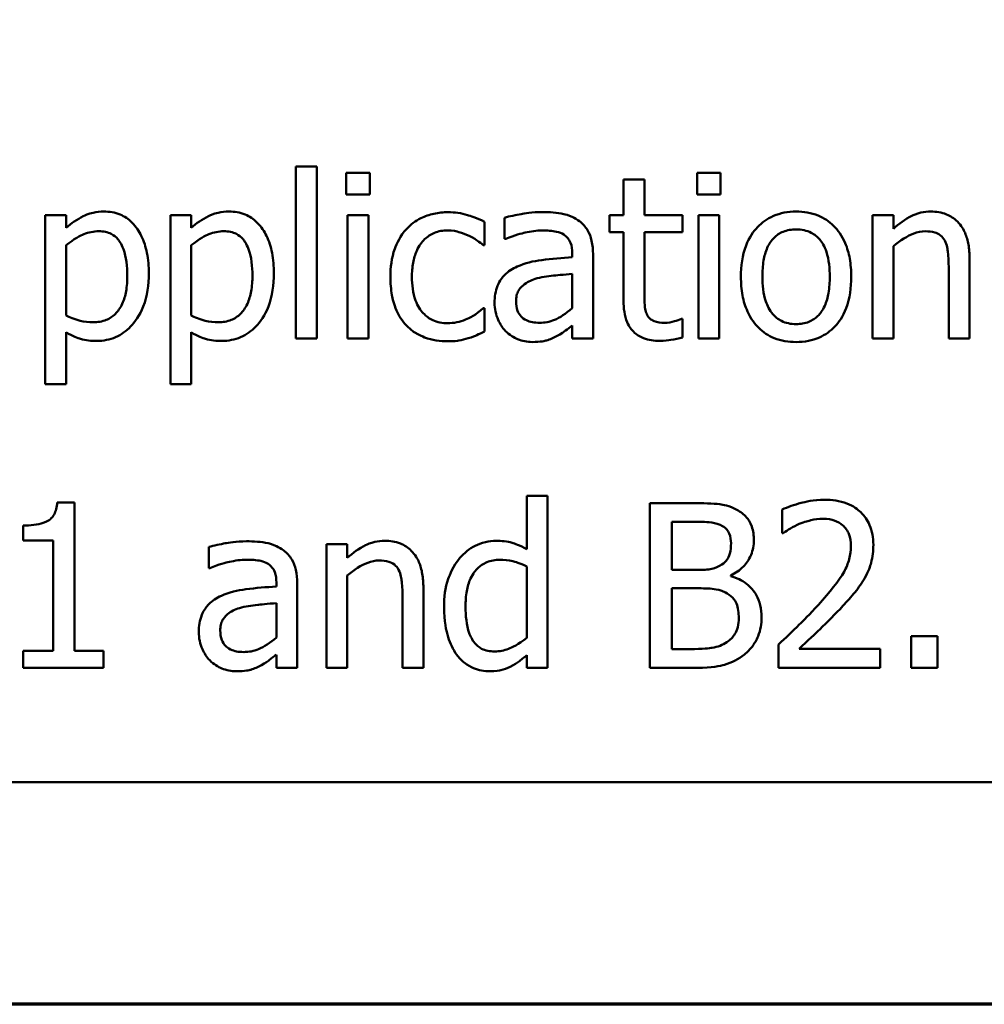
# Model space of a CAD drawing. Units: inches. Extents: x 0.05 to 2.15, y 0.02 to 1.68.
# Drawn here: x 0.92 to 0.98, y 0.05 to 0.11 of the extents above; entities that cross this region are included whole.
import ezdxf

# ---------------------------------------------------------------- set-up
doc = ezdxf.new("R2010")
doc.units = ezdxf.units.IN
doc.header["$LTSCALE"] = 0.1
doc.header["$MEASUREMENT"] = 0
doc.layers.get('0').update_dxf_attribs({"lineweight": 25})
doc.layers.add('Border (ANSI)', color=7, linetype='Continuous', lineweight=70)
doc.layers.add('Visible (ANSI)', color=7, linetype='Continuous', lineweight=50)

# ---------------------------------------------------------------- blocks, each defined once
blk = doc.blocks.new('Borders Default Border')
at = {"layer": 'Border (ANSI)', "flags": 128}
blk.add_lwpolyline([(0.75, 0.5), (0.75, 16.5), (21.25, 16.5), (21.25, 0.5), (0.75, 0.5)], dxfattribs=at)

msp = doc.modelspace()

# ---------------------------------------------------------------- linework, layer by layer
at = {"layer": 'Visible (ANSI)'}
for p, q in [((0.939982, 0.100891), (0.939982, 0.090445)), ((0.941246, 0.100891), (0.939982, 0.100891)), ((0.941246, 0.090445), (0.941246, 0.100891)), ((0.943045, 0.10051), (0.943045, 0.099197)), ((0.944479, 0.10051), (0.943045, 0.10051)), ((0.944479, 0.099197), (0.944479, 0.10051)), ((0.964358, 0.10051), (0.964358, 0.099197)), ((0.965792, 0.10051), (0.964358, 0.10051)), ((0.965792, 0.099197), (0.965792, 0.10051)), ((0.959893, 0.100105), (0.959893, 0.097949)), ((0.961157, 0.100105), (0.959893, 0.100105)), ((0.961157, 0.097949), (0.961157, 0.100105)), ((0.943045, 0.099197), (0.944479, 0.099197)), ((0.964358, 0.099197), (0.965792, 0.099197)), ((0.926019, 0.097949), (0.924755, 0.097949)), ((0.924755, 0.097949), (0.924755, 0.087682)), ((0.926019, 0.097163), (0.926019, 0.097949)), ((0.93362, 0.097949), (0.932356, 0.097949)), ((0.932356, 0.097949), (0.932356, 0.087682)), ((0.93362, 0.097163), (0.93362, 0.097949)), ((0.94439, 0.097949), (0.943126, 0.097949)), ((0.943126, 0.097949), (0.943126, 0.090445)), ((0.94439, 0.090445), (0.94439, 0.097949)), ((0.951441, 0.096126), (0.951441, 0.097544)), ((0.952664, 0.097787), (0.952664, 0.096498)), ((0.959042, 0.097949), (0.959042, 0.096904)), ((0.959893, 0.097949), (0.959042, 0.097949)), ((0.963483, 0.097949), (0.961157, 0.097949)), ((0.963483, 0.096904), (0.963483, 0.097949)), ((0.965703, 0.097949), (0.964439, 0.097949)), ((0.964439, 0.097949), (0.964439, 0.090445)), ((0.965703, 0.090445), (0.965703, 0.097949)), ((0.976287, 0.097949), (0.975022, 0.097949)), ((0.975022, 0.097949), (0.975022, 0.090445)), ((0.976287, 0.097114), (0.976287, 0.097949)), ((0.959042, 0.096904), (0.959893, 0.096904)), ((0.959893, 0.096904), (0.959893, 0.092746)), ((0.961157, 0.09333), (0.961157, 0.096904)), ((0.961157, 0.096904), (0.963483, 0.096904)), ((0.952664, 0.096498), (0.952737, 0.096498)), ((0.926019, 0.091847), (0.926019, 0.096109)), ((0.93362, 0.091847), (0.93362, 0.096109)), ((0.951368, 0.096126), (0.951441, 0.096126)), ((0.976287, 0.090445), (0.976287, 0.096053)), ((0.956773, 0.095623), (0.956773, 0.09538)), ((0.958037, 0.090445), (0.958037, 0.095575)), ((0.980914, 0.090445), (0.980914, 0.095315)), ((0.97965, 0.094724), (0.97965, 0.090445)), ((0.956773, 0.094375), (0.956773, 0.092293)), ((0.951441, 0.092285), (0.951368, 0.092285)), ((0.951441, 0.090866), (0.951441, 0.092285)), ((0.963483, 0.091644), (0.96341, 0.091644)), ((0.963483, 0.09051), (0.963483, 0.091644)), ((0.956773, 0.091239), (0.956773, 0.090445)), ((0.926019, 0.087682), (0.926019, 0.090826)), ((0.93362, 0.087682), (0.93362, 0.090826)), ((0.939982, 0.090445), (0.941246, 0.090445)), ((0.943126, 0.090445), (0.94439, 0.090445)), ((0.956773, 0.090445), (0.958037, 0.090445)), ((0.964439, 0.090445), (0.965703, 0.090445)), ((0.975022, 0.090445), (0.976287, 0.090445)), ((0.97965, 0.090445), (0.980914, 0.090445)), ((0.924755, 0.087682), (0.926019, 0.087682)), ((0.932356, 0.087682), (0.93362, 0.087682)), ((0.955274, 0.080891), (0.954009, 0.080891)), ((0.954009, 0.080891), (0.954009, 0.077649)), ((0.955274, 0.070445), (0.955274, 0.080891)), ((0.926522, 0.080477), (0.925484, 0.080477)), ((0.926522, 0.071466), (0.926522, 0.080477)), ((0.964147, 0.080445), (0.961497, 0.080445)), ((0.961497, 0.080445), (0.961497, 0.070445)), ((0.969528, 0.080056), (0.969528, 0.07863)), ((0.923418, 0.079084), (0.923418, 0.078168)), ((0.962826, 0.076385), (0.962826, 0.07931)), ((0.962826, 0.07931), (0.964099, 0.07931)), ((0.969528, 0.07863), (0.969601, 0.07863)), ((0.923418, 0.078168), (0.925233, 0.078168)), ((0.925233, 0.078168), (0.925233, 0.071466)), ((0.93469, 0.077787), (0.93469, 0.076498)), ((0.943102, 0.077949), (0.941838, 0.077949)), ((0.941838, 0.077949), (0.941838, 0.070445)), ((0.943102, 0.077114), (0.943102, 0.077949)), ((0.954009, 0.076604), (0.954009, 0.072268)), ((0.93469, 0.076498), (0.934763, 0.076498)), ((0.943102, 0.070445), (0.943102, 0.076053)), ((0.964334, 0.076385), (0.962826, 0.076385)), ((0.966408, 0.076004), (0.966408, 0.076053)), ((0.938799, 0.075623), (0.938799, 0.07538)), ((0.940063, 0.070445), (0.940063, 0.075575)), ((0.947729, 0.070445), (0.947729, 0.075315)), ((0.962826, 0.071579), (0.962826, 0.075275)), ((0.962826, 0.075275), (0.964334, 0.075275)), ((0.938799, 0.074375), (0.938799, 0.072293)), ((0.946465, 0.074724), (0.946465, 0.070445)), ((0.969317, 0.071863), (0.969317, 0.070445)), ((0.978969, 0.072357), (0.977364, 0.072357)), ((0.977364, 0.072357), (0.977364, 0.070445)), ((0.978969, 0.070445), (0.978969, 0.072357)), ((0.925233, 0.071466), (0.923418, 0.071466)), ((0.923418, 0.071466), (0.923418, 0.070445)), ((0.928296, 0.071466), (0.926522, 0.071466)), ((0.928296, 0.070445), (0.928296, 0.071466)), ((0.938799, 0.071239), (0.938799, 0.070445)), ((0.954009, 0.071207), (0.954009, 0.070445)), ((0.963904, 0.071579), (0.962826, 0.071579)), ((0.975484, 0.071604), (0.970573, 0.071604)), ((0.975484, 0.070445), (0.975484, 0.071604)), ((0.923418, 0.070445), (0.928296, 0.070445)), ((0.938799, 0.070445), (0.940063, 0.070445)), ((0.941838, 0.070445), (0.943102, 0.070445)), ((0.946465, 0.070445), (0.947729, 0.070445)), ((0.954009, 0.070445), (0.955274, 0.070445)), ((0.961497, 0.070445), (0.964366, 0.070445)), ((0.969317, 0.070445), (0.975484, 0.070445)), ((0.977364, 0.070445), (0.978969, 0.070445)), ((0.786524, 0.063487), (1.131524, 0.063487))]:
    msp.add_line(p, q, dxfattribs=at)
for points, knots in [([(0.928312, 0.09816), (0.928094, 0.09816), (0.927877, 0.098137), (0.927366, 0.098021), (0.927155, 0.097921), (0.926682, 0.097688), (0.926334, 0.09745), (0.926019, 0.097163)], [-0.004567362, -0.004567362, -0.004567362, -0.004567362, -0.004016723, -0.004016723, -0.003246502, -0.003246502, 0, 0, 0, 0]), ([(0.931043, 0.0944), (0.931043, 0.094818), (0.931011, 0.095242), (0.930859, 0.096009), (0.93075, 0.096359), (0.930468, 0.096934), (0.930284, 0.097237), (0.929807, 0.097707), (0.929569, 0.097867), (0.928985, 0.098107), (0.928651, 0.09816), (0.928312, 0.09816)], [-0.01580726, -0.01580726, -0.01580726, -0.01580726, -0.01146325, -0.01146325, -0.0076817, -0.0076817, -0.004809, -0.004809, -0.00258299, -0.00258299, 0, 0, 0, 0]), ([(0.935914, 0.09816), (0.935695, 0.09816), (0.935479, 0.098137), (0.934967, 0.098021), (0.934756, 0.097921), (0.934284, 0.097688), (0.933935, 0.09745), (0.93362, 0.097163)], [-0.004567362, -0.004567362, -0.004567362, -0.004567362, -0.004016723, -0.004016723, -0.003246502, -0.003246502, 0, 0, 0, 0]), ([(0.938645, 0.0944), (0.938645, 0.094818), (0.938613, 0.095242), (0.938461, 0.096009), (0.938352, 0.096359), (0.938069, 0.096934), (0.937886, 0.097237), (0.937409, 0.097707), (0.93717, 0.097867), (0.936587, 0.098107), (0.936253, 0.09816), (0.935914, 0.09816)], [-0.01580726, -0.01580726, -0.01580726, -0.01580726, -0.01146325, -0.01146325, -0.0076817, -0.0076817, -0.004809, -0.004809, -0.00258299, -0.00258299, 0, 0, 0, 0]), ([(0.949228, 0.098119), (0.948939, 0.098119), (0.948651, 0.098091), (0.948096, 0.097968), (0.947829, 0.097877), (0.947246, 0.097593), (0.94695, 0.097375), (0.9467, 0.097098)], [-0.007127305, -0.007127305, -0.007127305, -0.007127305, -0.0049449, -0.0049449, -0.002845746, -0.002845746, 0, 0, 0, 0]), ([(0.951441, 0.097544), (0.950982, 0.097777), (0.950542, 0.097908), (0.950031, 0.098063), (0.949634, 0.098119), (0.949228, 0.098119)], [-0.0040656, -0.0040656, -0.0040656, -0.0040656, -0.003090738, -0.003090738, 0, 0, 0, 0]), ([(0.954958, 0.098127), (0.954327, 0.098127), (0.953842, 0.098039), (0.953371, 0.097951), (0.952959, 0.097869), (0.952664, 0.097787)], [-0.00374189, -0.00374189, -0.00374189, -0.00374189, -0.002335583, -0.002335583, 0, 0, 0, 0]), ([(0.957218, 0.097568), (0.957078, 0.097673), (0.956929, 0.097762), (0.95655, 0.097937), (0.956362, 0.097984), (0.955853, 0.0981), (0.95538, 0.098127), (0.954958, 0.098127)], [-0.004506293, -0.004506293, -0.004506293, -0.004506293, -0.003965455, -0.003965455, -0.003218699, -0.003218699, 0, 0, 0, 0]), ([(0.970379, 0.09816), (0.970134, 0.09816), (0.96989, 0.098139), (0.969425, 0.098049), (0.969207, 0.097982), (0.968629, 0.09773), (0.968309, 0.0975), (0.967793, 0.09696), (0.967531, 0.096607), (0.967104, 0.095494), (0.967024, 0.094837), (0.967024, 0.094197)], [-0.01965671, -0.01965671, -0.01965671, -0.01965671, -0.01669586, -0.01669586, -0.01392111, -0.01392111, -0.0090665, -0.0090665, -0.00487493, -0.00487493, 0, 0, 0, 0]), ([(0.973726, 0.094197), (0.973726, 0.094567), (0.9737, 0.094941), (0.973578, 0.095626), (0.97349, 0.095942), (0.973163, 0.09671), (0.97291, 0.097039), (0.972384, 0.097559), (0.972068, 0.09777), (0.971287, 0.09809), (0.970836, 0.09816), (0.970379, 0.09816)], [-0.01279881, -0.01279881, -0.01279881, -0.01279881, -0.01084308, -0.01084308, -0.00911669, -0.00911669, -0.00642887, -0.00642887, -0.00348083, -0.00348083, 0, 0, 0, 0]), ([(0.978564, 0.09816), (0.978362, 0.09816), (0.978162, 0.098138), (0.977691, 0.09803), (0.977492, 0.097937), (0.976996, 0.097695), (0.976621, 0.097415), (0.976287, 0.097114)], [-0.004761442, -0.004761442, -0.004761442, -0.004761442, -0.004203776, -0.004203776, -0.003427414, -0.003427414, 0, 0, 0, 0]), ([(0.980914, 0.095315), (0.980914, 0.095596), (0.980895, 0.095881), (0.980804, 0.096397), (0.980739, 0.096634), (0.980558, 0.097053), (0.980418, 0.097312), (0.979986, 0.097743), (0.979766, 0.097888), (0.979215, 0.098112), (0.97889, 0.09816), (0.978564, 0.09816)], [-0.01355944, -0.01355944, -0.01355944, -0.01355944, -0.01011823, -0.01011823, -0.00713754, -0.00713754, -0.00453018, -0.00453018, -0.0024877, -0.0024877, 0, 0, 0, 0]), ([(0.958037, 0.095575), (0.958037, 0.095845), (0.958015, 0.096122), (0.957903, 0.096612), (0.957825, 0.096827), (0.957581, 0.097239), (0.957418, 0.09742), (0.957218, 0.097568)], [-0.005710979, -0.005710979, -0.005710979, -0.005710979, -0.003652128, -0.003652128, -0.001891771, -0.001891771, 0, 0, 0, 0]), ([(0.926019, 0.096109), (0.92649, 0.096503), (0.926907, 0.096701), (0.927388, 0.096898), (0.92769, 0.09696), (0.928005, 0.09696)], [-0.003964062, -0.003964062, -0.003964062, -0.003964062, -0.002395306, -0.002395306, 0, 0, 0, 0]), ([(0.928005, 0.09696), (0.928142, 0.09696), (0.928279, 0.096948), (0.928536, 0.096894), (0.928653, 0.096854), (0.928921, 0.09672), (0.929055, 0.096613), (0.92923, 0.096408), (0.929377, 0.096222), (0.929679, 0.095393), (0.929739, 0.094825), (0.929739, 0.094254)], [-0.02209788, -0.02209788, -0.02209788, -0.02209788, -0.01751829, -0.01751829, -0.01335611, -0.01335611, -0.00753335, -0.00753335, -0.00434994, -0.00434994, 0, 0, 0, 0]), ([(0.93362, 0.096109), (0.934091, 0.096503), (0.934508, 0.096701), (0.934989, 0.096898), (0.935291, 0.09696), (0.935606, 0.09696)], [-0.003964062, -0.003964062, -0.003964062, -0.003964062, -0.002395306, -0.002395306, 0, 0, 0, 0]), ([(0.935606, 0.09696), (0.935743, 0.09696), (0.935881, 0.096948), (0.936137, 0.096894), (0.936255, 0.096854), (0.936522, 0.09672), (0.936656, 0.096613), (0.936831, 0.096408), (0.936978, 0.096222), (0.93728, 0.095393), (0.93734, 0.094825), (0.93734, 0.094254)], [-0.02209788, -0.02209788, -0.02209788, -0.02209788, -0.01751829, -0.01751829, -0.01335611, -0.01335611, -0.00753335, -0.00753335, -0.00434994, -0.00434994, 0, 0, 0, 0]), ([(0.9467, 0.097098), (0.946327, 0.096691), (0.946113, 0.096226), (0.945794, 0.095351), (0.945727, 0.094754), (0.945727, 0.094181)], [-0.007083724, -0.007083724, -0.007083724, -0.007083724, -0.004368806, -0.004368806, 0, 0, 0, 0]), ([(0.947032, 0.094181), (0.947032, 0.094471), (0.947053, 0.094766), (0.94715, 0.0953), (0.94722, 0.095544), (0.947466, 0.096091), (0.947641, 0.096311), (0.947978, 0.096641), (0.948176, 0.096775), (0.948656, 0.096973), (0.948927, 0.097017), (0.949204, 0.097017)], [-0.008417497, -0.008417497, -0.008417497, -0.008417497, -0.006962098, -0.006962098, -0.005700382, -0.005700382, -0.003956632, -0.003956632, -0.002106136, -0.002106136, 0, 0, 0, 0]), ([(0.949204, 0.097017), (0.949516, 0.097017), (0.949776, 0.096947), (0.950095, 0.096856), (0.950311, 0.096781), (0.950509, 0.096685)], [-0.002535594, -0.002535594, -0.002535594, -0.002535594, -0.001671187, -0.001671187, 0, 0, 0, 0]), ([(0.952737, 0.096498), (0.953283, 0.09673), (0.953706, 0.096832), (0.954248, 0.096951), (0.954613, 0.097009), (0.954949, 0.097009)], [-0.004240912, -0.004240912, -0.004240912, -0.004240912, -0.002566017, -0.002566017, 0, 0, 0, 0]), ([(0.954949, 0.097009), (0.955228, 0.097009), (0.955575, 0.096989), (0.955979, 0.096898), (0.956128, 0.096842), (0.956262, 0.096758)], [-0.003159204, -0.003159204, -0.003159204, -0.003159204, -0.001206536, -0.001206536, 0, 0, 0, 0]), ([(0.968329, 0.094197), (0.968329, 0.094524), (0.968349, 0.094861), (0.968449, 0.095448), (0.968519, 0.095715), (0.968732, 0.096193), (0.968865, 0.096393), (0.969198, 0.096725), (0.969382, 0.096847), (0.96984, 0.097033), (0.970109, 0.097074), (0.970379, 0.097074)], [-0.01002331, -0.01002331, -0.01002331, -0.01002331, -0.00761578, -0.00761578, -0.00564033, -0.00564033, -0.00377165, -0.00377165, -0.00205958, -0.00205958, 0, 0, 0, 0]), ([(0.970379, 0.097074), (0.970543, 0.097074), (0.970707, 0.097059), (0.971016, 0.096992), (0.971158, 0.096943), (0.971495, 0.096772), (0.971668, 0.096632), (0.971959, 0.096289), (0.972106, 0.096055), (0.972375, 0.095237), (0.972421, 0.094694), (0.972421, 0.094197)], [-0.01323379, -0.01323379, -0.01323379, -0.01323379, -0.01120743, -0.01120743, -0.00933835, -0.00933835, -0.00654607, -0.00654607, -0.00378555, -0.00378555, 0, 0, 0, 0]), ([(0.976287, 0.096053), (0.9767, 0.096403), (0.977142, 0.096682), (0.977757, 0.096911), (0.977991, 0.09696), (0.978231, 0.09696)], [-0.004999975, -0.004999975, -0.004999975, -0.004999975, -0.001832354, -0.001832354, 0, 0, 0, 0]), ([(0.978231, 0.09696), (0.978423, 0.09696), (0.978631, 0.096943), (0.978898, 0.096861), (0.979026, 0.096812), (0.979259, 0.096625), (0.979342, 0.09652), (0.979406, 0.096401)], [-0.005052274, -0.005052274, -0.005052274, -0.005052274, -0.002280219, -0.002280219, -0.001031359, -0.001031359, 0, 0, 0, 0]), ([(0.950509, 0.096685), (0.950803, 0.096534), (0.95096, 0.096426), (0.951133, 0.096306), (0.95126, 0.096214), (0.951368, 0.096126)], [-0.00160723, -0.00160723, -0.00160723, -0.00160723, -0.001061237, -0.001061237, 0, 0, 0, 0]), ([(0.956262, 0.096758), (0.956354, 0.0967), (0.956434, 0.096629), (0.956556, 0.096481), (0.956622, 0.096385), (0.956747, 0.096068), (0.956773, 0.095847), (0.956773, 0.095623)], [-0.004391149, -0.004391149, -0.004391149, -0.004391149, -0.002876908, -0.002876908, -0.00170823, -0.00170823, 0, 0, 0, 0]), ([(0.979406, 0.096401), (0.979548, 0.096142), (0.979587, 0.09582), (0.979636, 0.09537), (0.97965, 0.095044), (0.97965, 0.094724)], [-0.00344813, -0.00344813, -0.00344813, -0.00344813, -0.002439459, -0.002439459, 0, 0, 0, 0]), ([(0.956773, 0.09538), (0.956153, 0.095345), (0.955533, 0.095292), (0.954408, 0.095149), (0.953892, 0.095028), (0.953426, 0.094813)], [-0.008646995, -0.008646995, -0.008646995, -0.008646995, -0.003910189, -0.003910189, 0, 0, 0, 0]), ([(0.953426, 0.094813), (0.953143, 0.094688), (0.952878, 0.094522), (0.952542, 0.094182), (0.95237, 0.093976), (0.952107, 0.093324), (0.952056, 0.09297), (0.952056, 0.092617)], [-0.01023765, -0.01023765, -0.01023765, -0.01023765, -0.00535892, -0.00535892, -0.0026939, -0.0026939, 0, 0, 0, 0]), ([(0.929739, 0.094254), (0.929739, 0.093941), (0.929718, 0.093621), (0.929616, 0.093055), (0.929544, 0.092797), (0.929308, 0.092283), (0.929157, 0.092088), (0.928852, 0.091785), (0.928667, 0.091662), (0.928208, 0.091474), (0.927942, 0.091434), (0.927672, 0.091434)], [-0.008289724, -0.008289724, -0.008289724, -0.008289724, -0.006682663, -0.006682663, -0.005330091, -0.005330091, -0.003776178, -0.003776178, -0.002052317, -0.002052317, 0, 0, 0, 0]), ([(0.927883, 0.090299), (0.928083, 0.090299), (0.928282, 0.090317), (0.928665, 0.090393), (0.928848, 0.090449), (0.929374, 0.090678), (0.929678, 0.0909), (0.93021, 0.091454), (0.930495, 0.091839), (0.930955, 0.093024), (0.931043, 0.093719), (0.931043, 0.0944)], [-0.01865525, -0.01865525, -0.01865525, -0.01865525, -0.01633536, -0.01633536, -0.0141092, -0.0141092, -0.00967515, -0.00967515, -0.0051862, -0.0051862, 0, 0, 0, 0]), ([(0.93734, 0.094254), (0.93734, 0.093941), (0.937319, 0.093621), (0.937217, 0.093055), (0.937145, 0.092797), (0.936909, 0.092283), (0.936759, 0.092088), (0.936453, 0.091785), (0.936269, 0.091662), (0.93581, 0.091474), (0.935543, 0.091434), (0.935274, 0.091434)], [-0.008289724, -0.008289724, -0.008289724, -0.008289724, -0.006682663, -0.006682663, -0.005330091, -0.005330091, -0.003776178, -0.003776178, -0.002052317, -0.002052317, 0, 0, 0, 0]), ([(0.935484, 0.090299), (0.935684, 0.090299), (0.935883, 0.090317), (0.936267, 0.090393), (0.936449, 0.090449), (0.936975, 0.090678), (0.937279, 0.0909), (0.937812, 0.091454), (0.938097, 0.091839), (0.938557, 0.093024), (0.938645, 0.093719), (0.938645, 0.0944)], [-0.01865525, -0.01865525, -0.01865525, -0.01865525, -0.01633536, -0.01633536, -0.0141092, -0.0141092, -0.00967515, -0.00967515, -0.0051862, -0.0051862, 0, 0, 0, 0]), ([(0.945727, 0.094181), (0.945727, 0.093812), (0.945754, 0.093437), (0.945859, 0.092872), (0.945935, 0.09253), (0.946249, 0.091815), (0.946444, 0.091504), (0.9467, 0.091239)], [-0.01156793, -0.01156793, -0.01156793, -0.01156793, -0.00594657, -0.00594657, -0.00280827, -0.00280827, 0, 0, 0, 0]), ([(0.949204, 0.091377), (0.949044, 0.091377), (0.948884, 0.091391), (0.948581, 0.091451), (0.94844, 0.091496), (0.948082, 0.091659), (0.94789, 0.091802), (0.947562, 0.092156), (0.947387, 0.092405), (0.947088, 0.09321), (0.947032, 0.093705), (0.947032, 0.094181)], [-0.01325459, -0.01325459, -0.01325459, -0.01325459, -0.01130861, -0.01130861, -0.00949935, -0.00949935, -0.00652993, -0.00652993, -0.00362548, -0.00362548, 0, 0, 0, 0]), ([(0.953361, 0.092706), (0.953361, 0.092823), (0.953372, 0.092941), (0.95342, 0.093158), (0.953455, 0.093257), (0.953553, 0.093438), (0.953634, 0.093556), (0.954014, 0.093868), (0.954259, 0.093987), (0.95452, 0.094067)], [-0.007415842, -0.007415842, -0.007415842, -0.007415842, -0.005484571, -0.005484571, -0.003745335, -0.003745335, -0.002082176, -0.002082176, 0, 0, 0, 0]), ([(0.95452, 0.094067), (0.954863, 0.094171), (0.95528, 0.09423), (0.955716, 0.094274), (0.95628, 0.094331), (0.956773, 0.094375)], [-0.02012104, -0.02012104, -0.02012104, -0.02012104, -0.00376934, -0.00376934, 0, 0, 0, 0]), ([(0.967024, 0.094197), (0.967024, 0.093815), (0.967053, 0.09343), (0.967188, 0.092721), (0.967286, 0.092395), (0.967633, 0.091631), (0.967889, 0.091313), (0.968378, 0.090826), (0.968689, 0.090619), (0.969467, 0.090303), (0.969921, 0.090234), (0.970379, 0.090234)], [-0.0121646, -0.0121646, -0.0121646, -0.0121646, -0.01035839, -0.01035839, -0.00875016, -0.00875016, -0.00639129, -0.00639129, -0.0034892, -0.0034892, 0, 0, 0, 0]), ([(0.970379, 0.09132), (0.97022, 0.09132), (0.970061, 0.091335), (0.969762, 0.091399), (0.969623, 0.091446), (0.969287, 0.091613), (0.969112, 0.091752), (0.968748, 0.092173), (0.96862, 0.092451), (0.968378, 0.093164), (0.968329, 0.0937), (0.968329, 0.094197)], [-0.008854708, -0.008854708, -0.008854708, -0.008854708, -0.007920785, -0.007920785, -0.007055291, -0.007055291, -0.005719133, -0.005719133, -0.003789944, -0.003789944, 0, 0, 0, 0]), ([(0.972421, 0.094197), (0.972421, 0.09387), (0.9724, 0.093533), (0.972299, 0.092944), (0.972227, 0.092677), (0.971982, 0.092135), (0.971828, 0.09195), (0.971543, 0.091666), (0.971361, 0.091545), (0.970908, 0.09136), (0.970645, 0.09132), (0.970379, 0.09132)], [-0.007603965, -0.007603965, -0.007603965, -0.007603965, -0.006225798, -0.006225798, -0.005089171, -0.005089171, -0.003724312, -0.003724312, -0.002025657, -0.002025657, 0, 0, 0, 0]), ([(0.970379, 0.090234), (0.970629, 0.090234), (0.97088, 0.090255), (0.971354, 0.090348), (0.971577, 0.090416), (0.972151, 0.09067), (0.972465, 0.090896), (0.972963, 0.091421), (0.973222, 0.091769), (0.973647, 0.092889), (0.973726, 0.093554), (0.973726, 0.094197)], [-0.02034226, -0.02034226, -0.02034226, -0.02034226, -0.01714141, -0.01714141, -0.01415887, -0.01415887, -0.00911935, -0.00911935, -0.00490224, -0.00490224, 0, 0, 0, 0]), ([(0.961335, 0.091871), (0.961289, 0.09196), (0.961253, 0.092053), (0.961188, 0.092293), (0.96118, 0.092408), (0.96116, 0.092714), (0.961157, 0.093072), (0.961157, 0.09333)], [-0.002499807, -0.002499807, -0.002499807, -0.002499807, -0.002285298, -0.002285298, -0.001968514, -0.001968514, 0, 0, 0, 0]), ([(0.959893, 0.092746), (0.959893, 0.092282), (0.95995, 0.091825), (0.96024, 0.091135), (0.960396, 0.09096), (0.960674, 0.090689), (0.96088, 0.090558), (0.961418, 0.090344), (0.961751, 0.090299), (0.962081, 0.090299)], [-0.006823613, -0.006823613, -0.006823613, -0.006823613, -0.005471788, -0.005471788, -0.004406585, -0.004406585, -0.002514157, -0.002514157, 0, 0, 0, 0]), ([(0.951368, 0.092285), (0.950935, 0.091885), (0.950504, 0.091683), (0.949945, 0.091449), (0.949581, 0.091377), (0.949204, 0.091377)], [-0.00462171, -0.00462171, -0.00462171, -0.00462171, -0.002876682, -0.002876682, 0, 0, 0, 0]), ([(0.952056, 0.092617), (0.952056, 0.092436), (0.952074, 0.092256), (0.952149, 0.091902), (0.952204, 0.091734), (0.952386, 0.091323), (0.952531, 0.091094), (0.952721, 0.090899)], [-0.004788651, -0.004788651, -0.004788651, -0.004788651, -0.003427353, -0.003427353, -0.002072627, -0.002072627, 0, 0, 0, 0]), ([(0.954787, 0.091401), (0.954642, 0.091401), (0.954493, 0.091412), (0.954226, 0.091463), (0.954104, 0.0915), (0.95384, 0.091626), (0.95374, 0.09171), (0.953578, 0.09188), (0.953507, 0.091996), (0.953386, 0.092308), (0.953361, 0.092509), (0.953361, 0.092706)], [-0.004494253, -0.004494253, -0.004494253, -0.004494253, -0.003846843, -0.003846843, -0.003286535, -0.003286535, -0.002547992, -0.002547992, -0.001496968, -0.001496968, 0, 0, 0, 0]), ([(0.956773, 0.092293), (0.956402, 0.091957), (0.956004, 0.091705), (0.955402, 0.091454), (0.955099, 0.091401), (0.954787, 0.091401)], [-0.004969907, -0.004969907, -0.004969907, -0.004969907, -0.002374047, -0.002374047, 0, 0, 0, 0]), ([(0.927672, 0.091434), (0.927404, 0.091434), (0.927126, 0.091457), (0.92655, 0.091603), (0.926202, 0.09176), (0.926019, 0.091847)], [-0.002813465, -0.002813465, -0.002813465, -0.002813465, -0.001543612, -0.001543612, 0, 0, 0, 0]), ([(0.935274, 0.091434), (0.935005, 0.091434), (0.934727, 0.091457), (0.934151, 0.091603), (0.933803, 0.09176), (0.93362, 0.091847)], [-0.002813465, -0.002813465, -0.002813465, -0.002813465, -0.001543612, -0.001543612, 0, 0, 0, 0]), ([(0.962397, 0.091401), (0.962171, 0.091401), (0.961943, 0.091425), (0.961637, 0.091543), (0.961557, 0.091601), (0.961433, 0.09171), (0.961377, 0.091785), (0.961335, 0.091871)], [-0.002078237, -0.002078237, -0.002078237, -0.002078237, -0.001260887, -0.001260887, -0.000726913, -0.000726913, 0, 0, 0, 0]), ([(0.96341, 0.091644), (0.963274, 0.091585), (0.963133, 0.09154), (0.962799, 0.091432), (0.9626, 0.091401), (0.962397, 0.091401)], [-0.002676477, -0.002676477, -0.002676477, -0.002676477, -0.001550109, -0.001550109, 0, 0, 0, 0]), ([(0.9467, 0.091239), (0.946853, 0.091078), (0.947022, 0.090936), (0.947455, 0.090652), (0.947677, 0.090562), (0.948262, 0.090345), (0.948742, 0.090275), (0.949228, 0.090275)], [-0.005532061, -0.005532061, -0.005532061, -0.005532061, -0.004748959, -0.004748959, -0.003703124, -0.003703124, 0, 0, 0, 0]), ([(0.955857, 0.090599), (0.956101, 0.090721), (0.956296, 0.090874), (0.956483, 0.091019), (0.956645, 0.091145), (0.956773, 0.091239)], [-0.001831539, -0.001831539, -0.001831539, -0.001831539, -0.001210564, -0.001210564, 0, 0, 0, 0]), ([(0.926019, 0.090826), (0.926428, 0.09058), (0.926731, 0.090478), (0.927211, 0.090333), (0.927552, 0.090299), (0.927883, 0.090299)], [-0.003821521, -0.003821521, -0.003821521, -0.003821521, -0.002519642, -0.002519642, 0, 0, 0, 0]), ([(0.93362, 0.090826), (0.934029, 0.09058), (0.934332, 0.090478), (0.934812, 0.090333), (0.935154, 0.090299), (0.935484, 0.090299)], [-0.003821521, -0.003821521, -0.003821521, -0.003821521, -0.002519642, -0.002519642, 0, 0, 0, 0]), ([(0.949228, 0.090275), (0.949613, 0.090275), (0.949805, 0.090309), (0.950072, 0.09036), (0.950273, 0.090413), (0.95046, 0.090469)], [-0.002069175, -0.002069175, -0.002069175, -0.002069175, -0.001485132, -0.001485132, 0, 0, 0, 0]), ([(0.95046, 0.090469), (0.950685, 0.090526), (0.950897, 0.090619), (0.951119, 0.090718), (0.951293, 0.090796), (0.951441, 0.090866)], [-0.001868895, -0.001868895, -0.001868895, -0.001868895, -0.001248801, -0.001248801, 0, 0, 0, 0]), ([(0.952721, 0.090899), (0.952968, 0.090651), (0.953228, 0.090503), (0.953735, 0.090291), (0.954029, 0.090234), (0.954334, 0.090234)], [-0.004188628, -0.004188628, -0.004188628, -0.004188628, -0.002321648, -0.002321648, 0, 0, 0, 0]), ([(0.954334, 0.090234), (0.954885, 0.090234), (0.955122, 0.0903), (0.955436, 0.090394), (0.955652, 0.090489), (0.955857, 0.090599)], [-0.002496853, -0.002496853, -0.002496853, -0.002496853, -0.001772493, -0.001772493, 0, 0, 0, 0]), ([(0.962081, 0.090299), (0.962372, 0.090299), (0.962629, 0.090335), (0.963005, 0.090394), (0.963245, 0.090445), (0.963483, 0.09051)], [-0.002896547, -0.002896547, -0.002896547, -0.002896547, -0.001876145, -0.001876145, 0, 0, 0, 0]), ([(0.925484, 0.080477), (0.925473, 0.080342), (0.925453, 0.080205), (0.925387, 0.079961), (0.925346, 0.079851), (0.925227, 0.079638), (0.925149, 0.07954), (0.924995, 0.079412), (0.92487, 0.07932), (0.924282, 0.079121), (0.923845, 0.079084), (0.923418, 0.079084)], [-0.0167573, -0.0167573, -0.0167573, -0.0167573, -0.01271206, -0.01271206, -0.00922049, -0.00922049, -0.00543633, -0.00543633, -0.00325562, -0.00325562, 0, 0, 0, 0]), ([(0.966773, 0.08004), (0.966313, 0.080293), (0.965928, 0.080353), (0.965317, 0.080432), (0.964689, 0.080445), (0.964147, 0.080445)], [-0.005800941, -0.005800941, -0.005800941, -0.005800941, -0.004125841, -0.004125841, 0, 0, 0, 0]), ([(0.972089, 0.080656), (0.971448, 0.080656), (0.970907, 0.080517), (0.970276, 0.080348), (0.969849, 0.080214), (0.969528, 0.080056)], [-0.004229132, -0.004229132, -0.004229132, -0.004229132, -0.002726764, -0.002726764, 0, 0, 0, 0]), ([(0.975071, 0.077909), (0.975071, 0.078122), (0.975054, 0.078337), (0.974978, 0.078741), (0.974923, 0.07893), (0.974719, 0.079405), (0.97454, 0.079664), (0.974127, 0.080064), (0.973859, 0.08027), (0.973031, 0.080594), (0.972556, 0.080656), (0.972089, 0.080656)], [-0.01599923, -0.01599923, -0.01599923, -0.01599923, -0.01330011, -0.01330011, -0.01081264, -0.01081264, -0.00677015, -0.00677015, -0.00355995, -0.00355995, 0, 0, 0, 0]), ([(0.96781, 0.078192), (0.96781, 0.078473), (0.967773, 0.078754), (0.967581, 0.079305), (0.967448, 0.079483), (0.967205, 0.07977), (0.966999, 0.079921), (0.966773, 0.08004)], [-0.003705201, -0.003705201, -0.003705201, -0.003705201, -0.00286028, -0.00286028, -0.001948487, -0.001948487, 0, 0, 0, 0]), ([(0.964099, 0.07931), (0.964482, 0.07931), (0.964867, 0.079312), (0.965482, 0.079234), (0.965706, 0.079166), (0.965914, 0.079051)], [-0.004727558, -0.004727558, -0.004727558, -0.004727558, -0.001809097, -0.001809097, 0, 0, 0, 0]), ([(0.965914, 0.079051), (0.966006, 0.078998), (0.966088, 0.078933), (0.966241, 0.07876), (0.966288, 0.078667), (0.966396, 0.078406), (0.966424, 0.078205), (0.966424, 0.078006)], [-0.002685402, -0.002685402, -0.002685402, -0.002685402, -0.00214915, -0.00214915, -0.001521808, -0.001521808, 0, 0, 0, 0]), ([(0.969601, 0.07863), (0.969739, 0.078727), (0.969883, 0.078817), (0.970201, 0.079013), (0.970383, 0.079105), (0.970573, 0.079181)], [-0.002848782, -0.002848782, -0.002848782, -0.002848782, -0.001561327, -0.001561327, 0, 0, 0, 0]), ([(0.970573, 0.079181), (0.970897, 0.079315), (0.971163, 0.079381), (0.971507, 0.079466), (0.971748, 0.079497), (0.971992, 0.079497)], [-0.002703215, -0.002703215, -0.002703215, -0.002703215, -0.001857668, -0.001857668, 0, 0, 0, 0]), ([(0.971992, 0.079497), (0.972312, 0.079497), (0.972538, 0.079441), (0.972884, 0.079324), (0.97306, 0.079226), (0.973215, 0.079092)], [-0.00278365, -0.00278365, -0.00278365, -0.00278365, -0.001562558, -0.001562558, 0, 0, 0, 0]), ([(0.973215, 0.079092), (0.973294, 0.079023), (0.973364, 0.078946), (0.9735, 0.078752), (0.97355, 0.078647), (0.973675, 0.078341), (0.97371, 0.078086), (0.97371, 0.077836)], [-0.002998422, -0.002998422, -0.002998422, -0.002998422, -0.002518402, -0.002518402, -0.001910429, -0.001910429, 0, 0, 0, 0]), ([(0.936983, 0.078127), (0.936353, 0.078127), (0.935868, 0.078039), (0.935397, 0.077951), (0.934985, 0.077869), (0.93469, 0.077787)], [-0.00374189, -0.00374189, -0.00374189, -0.00374189, -0.002335583, -0.002335583, 0, 0, 0, 0]), ([(0.939244, 0.077568), (0.939104, 0.077673), (0.938955, 0.077762), (0.938576, 0.077937), (0.938388, 0.077984), (0.937879, 0.0781), (0.937406, 0.078127), (0.936983, 0.078127)], [-0.004506293, -0.004506293, -0.004506293, -0.004506293, -0.003965455, -0.003965455, -0.003218699, -0.003218699, 0, 0, 0, 0]), ([(0.945379, 0.07816), (0.945177, 0.07816), (0.944977, 0.078138), (0.944506, 0.07803), (0.944308, 0.077937), (0.943812, 0.077695), (0.943436, 0.077415), (0.943102, 0.077114)], [-0.004761442, -0.004761442, -0.004761442, -0.004761442, -0.004203776, -0.004203776, -0.003427414, -0.003427414, 0, 0, 0, 0]), ([(0.947729, 0.075315), (0.947729, 0.075596), (0.94771, 0.075881), (0.947619, 0.076397), (0.947554, 0.076634), (0.947373, 0.077053), (0.947233, 0.077312), (0.946801, 0.077743), (0.946582, 0.077888), (0.94603, 0.078112), (0.945705, 0.07816), (0.945379, 0.07816)], [-0.01355944, -0.01355944, -0.01355944, -0.01355944, -0.01011823, -0.01011823, -0.00713754, -0.00713754, -0.00453018, -0.00453018, -0.0024877, -0.0024877, 0, 0, 0, 0]), ([(0.952154, 0.07816), (0.951933, 0.07816), (0.951715, 0.078135), (0.951247, 0.078022), (0.95104, 0.077934), (0.950518, 0.077671), (0.950205, 0.077424), (0.949941, 0.077114)], [-0.0055902, -0.0055902, -0.0055902, -0.0055902, -0.004449848, -0.004449848, -0.003099733, -0.003099733, 0, 0, 0, 0]), ([(0.954009, 0.077649), (0.95357, 0.077896), (0.95327, 0.077992), (0.952819, 0.078128), (0.952479, 0.07816), (0.952154, 0.07816)], [-0.003584588, -0.003584588, -0.003584588, -0.003584588, -0.002476325, -0.002476325, 0, 0, 0, 0]), ([(0.966424, 0.078006), (0.966424, 0.077799), (0.966406, 0.077581), (0.966303, 0.077206), (0.966241, 0.077094), (0.9661, 0.076895), (0.965991, 0.076797), (0.965865, 0.076717)], [-0.002690452, -0.002690452, -0.002690452, -0.002690452, -0.001859618, -0.001859618, -0.001131947, -0.001131947, 0, 0, 0, 0]), ([(0.966408, 0.076053), (0.966694, 0.076191), (0.966953, 0.076369), (0.967327, 0.076759), (0.967509, 0.076993), (0.967757, 0.077587), (0.96781, 0.077885), (0.96781, 0.078192)], [-0.008586161, -0.008586161, -0.008586161, -0.008586161, -0.004909252, -0.004909252, -0.002338638, -0.002338638, 0, 0, 0, 0]), ([(0.97371, 0.077836), (0.97371, 0.077568), (0.973675, 0.077304), (0.973533, 0.076777), (0.973426, 0.076521), (0.972989, 0.075732), (0.972423, 0.075029), (0.971732, 0.07427)], [-0.01460415, -0.01460415, -0.01460415, -0.01460415, -0.01127266, -0.01127266, -0.0078213, -0.0078213, 0, 0, 0, 0]), ([(0.974552, 0.075907), (0.974778, 0.076297), (0.974883, 0.076642), (0.975031, 0.077175), (0.975071, 0.077543), (0.975071, 0.077909)], [-0.004217687, -0.004217687, -0.004217687, -0.004217687, -0.002787866, -0.002787866, 0, 0, 0, 0]), ([(0.940063, 0.075575), (0.940063, 0.075845), (0.940041, 0.076122), (0.939929, 0.076612), (0.939851, 0.076827), (0.939607, 0.077239), (0.939443, 0.07742), (0.939244, 0.077568)], [-0.005710979, -0.005710979, -0.005710979, -0.005710979, -0.003652128, -0.003652128, -0.001891771, -0.001891771, 0, 0, 0, 0]), ([(0.934763, 0.076498), (0.935309, 0.07673), (0.935732, 0.076832), (0.936274, 0.076951), (0.936639, 0.077009), (0.936975, 0.077009)], [-0.004240912, -0.004240912, -0.004240912, -0.004240912, -0.002566017, -0.002566017, 0, 0, 0, 0]), ([(0.936975, 0.077009), (0.937254, 0.077009), (0.937601, 0.076989), (0.938005, 0.076898), (0.938154, 0.076842), (0.938288, 0.076758)], [-0.003159204, -0.003159204, -0.003159204, -0.003159204, -0.001206536, -0.001206536, 0, 0, 0, 0]), ([(0.938288, 0.076758), (0.93838, 0.0767), (0.93846, 0.076629), (0.938582, 0.076481), (0.938648, 0.076385), (0.938772, 0.076068), (0.938799, 0.075847), (0.938799, 0.075623)], [-0.004391149, -0.004391149, -0.004391149, -0.004391149, -0.002876908, -0.002876908, -0.00170823, -0.00170823, 0, 0, 0, 0]), ([(0.943102, 0.076053), (0.943515, 0.076403), (0.943957, 0.076682), (0.944572, 0.076911), (0.944806, 0.07696), (0.945047, 0.07696)], [-0.004999975, -0.004999975, -0.004999975, -0.004999975, -0.001832354, -0.001832354, 0, 0, 0, 0]), ([(0.945047, 0.07696), (0.945238, 0.07696), (0.945446, 0.076943), (0.945713, 0.076861), (0.945841, 0.076812), (0.946074, 0.076625), (0.946157, 0.07652), (0.946222, 0.076401)], [-0.005052274, -0.005052274, -0.005052274, -0.005052274, -0.002280219, -0.002280219, -0.001031359, -0.001031359, 0, 0, 0, 0]), ([(0.949941, 0.077114), (0.949521, 0.076602), (0.949327, 0.076096), (0.949049, 0.07531), (0.948985, 0.074712), (0.948985, 0.07414)], [-0.006346447, -0.006346447, -0.006346447, -0.006346447, -0.004359311, -0.004359311, 0, 0, 0, 0]), ([(0.95029, 0.074165), (0.95029, 0.074476), (0.950311, 0.074795), (0.950413, 0.075362), (0.950486, 0.07562), (0.950742, 0.076176), (0.95091, 0.07637), (0.951192, 0.076648), (0.951377, 0.076773), (0.951834, 0.07696), (0.952098, 0.077001), (0.952364, 0.077001)], [-0.007169016, -0.007169016, -0.007169016, -0.007169016, -0.00601974, -0.00601974, -0.005047807, -0.005047807, -0.003763287, -0.003763287, -0.002031948, -0.002031948, 0, 0, 0, 0]), ([(0.952364, 0.077001), (0.952634, 0.077001), (0.952904, 0.076976), (0.953305, 0.076884), (0.953579, 0.076811), (0.954009, 0.076604)], [-0.01052615, -0.01052615, -0.01052615, -0.01052615, -0.00363856, -0.00363856, 0, 0, 0, 0]), ([(0.965865, 0.076717), (0.965678, 0.076597), (0.965471, 0.076498), (0.965029, 0.076401), (0.964696, 0.076385), (0.964334, 0.076385)], [-0.005440624, -0.005440624, -0.005440624, -0.005440624, -0.002758336, -0.002758336, 0, 0, 0, 0]), ([(0.946222, 0.076401), (0.946363, 0.076142), (0.946402, 0.07582), (0.946451, 0.07537), (0.946465, 0.075044), (0.946465, 0.074724)], [-0.00344813, -0.00344813, -0.00344813, -0.00344813, -0.002439459, -0.002439459, 0, 0, 0, 0]), ([(0.96828, 0.073516), (0.96828, 0.073762), (0.968256, 0.074007), (0.968145, 0.074465), (0.968065, 0.074674), (0.967819, 0.075105), (0.967627, 0.075342), (0.967079, 0.075764), (0.966753, 0.07591), (0.966408, 0.076004)], [-0.009683364, -0.009683364, -0.009683364, -0.009683364, -0.007383202, -0.007383202, -0.005265325, -0.005265325, -0.002726868, -0.002726868, 0, 0, 0, 0]), ([(0.938799, 0.07538), (0.938179, 0.075345), (0.937559, 0.075292), (0.936434, 0.075149), (0.935918, 0.075028), (0.935452, 0.074813)], [-0.008646995, -0.008646995, -0.008646995, -0.008646995, -0.003910189, -0.003910189, 0, 0, 0, 0]), ([(0.973215, 0.074197), (0.973472, 0.074469), (0.973719, 0.074751), (0.974179, 0.075311), (0.974382, 0.0756), (0.974552, 0.075907)], [-0.005525363, -0.005525363, -0.005525363, -0.005525363, -0.002673816, -0.002673816, 0, 0, 0, 0]), ([(0.935452, 0.074813), (0.935169, 0.074688), (0.934904, 0.074522), (0.934568, 0.074182), (0.934396, 0.073976), (0.934133, 0.073324), (0.934082, 0.07297), (0.934082, 0.072617)], [-0.01023765, -0.01023765, -0.01023765, -0.01023765, -0.00535892, -0.00535892, -0.0026939, -0.0026939, 0, 0, 0, 0]), ([(0.964334, 0.075275), (0.964696, 0.075275), (0.965098, 0.075265), (0.965525, 0.075209), (0.965789, 0.075167), (0.966084, 0.075015)], [-0.00831006, -0.00831006, -0.00831006, -0.00831006, -0.002524316, -0.002524316, 0, 0, 0, 0]), ([(0.966084, 0.075015), (0.966236, 0.074934), (0.966384, 0.074835), (0.966651, 0.074569), (0.966714, 0.074439), (0.966857, 0.074089), (0.966894, 0.073776), (0.966894, 0.07346)], [-0.003882037, -0.003882037, -0.003882037, -0.003882037, -0.003209449, -0.003209449, -0.002414226, -0.002414226, 0, 0, 0, 0]), ([(0.936546, 0.074067), (0.936889, 0.074171), (0.937306, 0.07423), (0.937742, 0.074274), (0.938306, 0.074331), (0.938799, 0.074375)], [-0.02012104, -0.02012104, -0.02012104, -0.02012104, -0.00376934, -0.00376934, 0, 0, 0, 0]), ([(0.971732, 0.07427), (0.971185, 0.073668), (0.970812, 0.0733), (0.97016, 0.072662), (0.969739, 0.072259), (0.969317, 0.071863)], [-0.006951207, -0.006951207, -0.006951207, -0.006951207, -0.004405646, -0.004405646, 0, 0, 0, 0]), ([(0.970573, 0.071604), (0.971034, 0.072032), (0.971612, 0.072583), (0.97229, 0.073229), (0.972766, 0.073708), (0.973215, 0.074197)], [-0.007139858, -0.007139858, -0.007139858, -0.007139858, -0.00506168, -0.00506168, 0, 0, 0, 0]), ([(0.935387, 0.072706), (0.935387, 0.072823), (0.935398, 0.072941), (0.935446, 0.073158), (0.935481, 0.073257), (0.935579, 0.073438), (0.93566, 0.073556), (0.93604, 0.073868), (0.936285, 0.073987), (0.936546, 0.074067)], [-0.007415842, -0.007415842, -0.007415842, -0.007415842, -0.005484571, -0.005484571, -0.003745335, -0.003745335, -0.002082176, -0.002082176, 0, 0, 0, 0]), ([(0.948985, 0.07414), (0.948985, 0.07327), (0.949113, 0.072691), (0.949354, 0.071923), (0.94952, 0.071557), (0.949755, 0.071239)], [-0.006133731, -0.006133731, -0.006133731, -0.006133731, -0.003009882, -0.003009882, 0, 0, 0, 0]), ([(0.952065, 0.071434), (0.951921, 0.071434), (0.951776, 0.071446), (0.951509, 0.071504), (0.951386, 0.071545), (0.95111, 0.071685), (0.950973, 0.071795), (0.950681, 0.072137), (0.950579, 0.072376), (0.950347, 0.073031), (0.95029, 0.073598), (0.95029, 0.074165)], [-0.008701244, -0.008701244, -0.008701244, -0.008701244, -0.007831378, -0.007831378, -0.007043034, -0.007043034, -0.005959338, -0.005959338, -0.004318962, -0.004318962, 0, 0, 0, 0]), ([(0.966894, 0.07346), (0.966894, 0.073279), (0.966879, 0.073094), (0.966795, 0.072746), (0.966735, 0.072616), (0.966538, 0.072303), (0.966365, 0.072138), (0.966173, 0.072001)], [-0.003843895, -0.003843895, -0.003843895, -0.003843895, -0.002812962, -0.002812962, -0.001795924, -0.001795924, 0, 0, 0, 0]), ([(0.967243, 0.071255), (0.967423, 0.071398), (0.967581, 0.071561), (0.967842, 0.07191), (0.967972, 0.072123), (0.96822, 0.072729), (0.96828, 0.073121), (0.96828, 0.073516)], [-0.007200911, -0.007200911, -0.007200911, -0.007200911, -0.00499231, -0.00499231, -0.003011564, -0.003011564, 0, 0, 0, 0]), ([(0.934082, 0.072617), (0.934082, 0.072436), (0.9341, 0.072256), (0.934175, 0.071902), (0.93423, 0.071734), (0.934412, 0.071323), (0.934557, 0.071094), (0.934747, 0.070899)], [-0.004788651, -0.004788651, -0.004788651, -0.004788651, -0.003427353, -0.003427353, -0.002072627, -0.002072627, 0, 0, 0, 0]), ([(0.936813, 0.071401), (0.936667, 0.071401), (0.936519, 0.071412), (0.936252, 0.071463), (0.93613, 0.0715), (0.935866, 0.071626), (0.935766, 0.07171), (0.935604, 0.07188), (0.935533, 0.071996), (0.935412, 0.072308), (0.935387, 0.072509), (0.935387, 0.072706)], [-0.004494253, -0.004494253, -0.004494253, -0.004494253, -0.003846843, -0.003846843, -0.003286535, -0.003286535, -0.002547992, -0.002547992, -0.001496968, -0.001496968, 0, 0, 0, 0]), ([(0.938799, 0.072293), (0.938428, 0.071957), (0.93803, 0.071705), (0.937428, 0.071454), (0.937125, 0.071401), (0.936813, 0.071401)], [-0.004969907, -0.004969907, -0.004969907, -0.004969907, -0.002374047, -0.002374047, 0, 0, 0, 0]), ([(0.954009, 0.072268), (0.953518, 0.071848), (0.953094, 0.071668), (0.952637, 0.071493), (0.952356, 0.071434), (0.952065, 0.071434)], [-0.003730957, -0.003730957, -0.003730957, -0.003730957, -0.002217464, -0.002217464, 0, 0, 0, 0]), ([(0.966173, 0.072001), (0.966042, 0.071914), (0.965903, 0.071842), (0.965602, 0.071728), (0.965444, 0.071687), (0.965113, 0.071633), (0.964737, 0.071579), (0.963904, 0.071579)], [-0.01829004, -0.01829004, -0.01829004, -0.01829004, -0.01244161, -0.01244161, -0.00634379, -0.00634379, 0, 0, 0, 0]), ([(0.937883, 0.070599), (0.938127, 0.070721), (0.938322, 0.070874), (0.938509, 0.071019), (0.938671, 0.071145), (0.938799, 0.071239)], [-0.001831539, -0.001831539, -0.001831539, -0.001831539, -0.001210564, -0.001210564, 0, 0, 0, 0]), ([(0.949755, 0.071239), (0.949888, 0.071058), (0.950041, 0.070896), (0.950421, 0.070594), (0.950617, 0.070493), (0.951095, 0.070294), (0.951429, 0.070234), (0.951773, 0.070234)], [-0.005083368, -0.005083368, -0.005083368, -0.005083368, -0.003944081, -0.003944081, -0.002622202, -0.002622202, 0, 0, 0, 0]), ([(0.952996, 0.070502), (0.953284, 0.070637), (0.953445, 0.070757), (0.953669, 0.070927), (0.95385, 0.071074), (0.954009, 0.071207)], [-0.002138921, -0.002138921, -0.002138921, -0.002138921, -0.001583723, -0.001583723, 0, 0, 0, 0]), ([(0.964366, 0.070445), (0.965259, 0.070445), (0.965756, 0.070552), (0.966475, 0.07076), (0.966877, 0.070973), (0.967243, 0.071255)], [-0.005701105, -0.005701105, -0.005701105, -0.005701105, -0.00351838, -0.00351838, 0, 0, 0, 0]), ([(0.934747, 0.070899), (0.934994, 0.070651), (0.935254, 0.070503), (0.935761, 0.070291), (0.936055, 0.070234), (0.936359, 0.070234)], [-0.004188628, -0.004188628, -0.004188628, -0.004188628, -0.002321648, -0.002321648, 0, 0, 0, 0]), ([(0.936359, 0.070234), (0.936911, 0.070234), (0.937148, 0.0703), (0.937462, 0.070394), (0.937678, 0.070489), (0.937883, 0.070599)], [-0.002496853, -0.002496853, -0.002496853, -0.002496853, -0.001772493, -0.001772493, 0, 0, 0, 0]), ([(0.951773, 0.070234), (0.95213, 0.070234), (0.952344, 0.07028), (0.952634, 0.070349), (0.952819, 0.070415), (0.952996, 0.070502)], [-0.002272177, -0.002272177, -0.002272177, -0.002272177, -0.00150624, -0.00150624, 0, 0, 0, 0])]:
    msp.add_open_spline(points, degree=3, knots=knots, dxfattribs=at)

# ---------------------------------------------------------------- block references
at = {"xscale": 0.1, "yscale": 0.1, "zscale": 0.1}
msp.add_blockref('Borders Default Border', (0, 0), dxfattribs=at)

doc.saveas('drawing.dxf')
